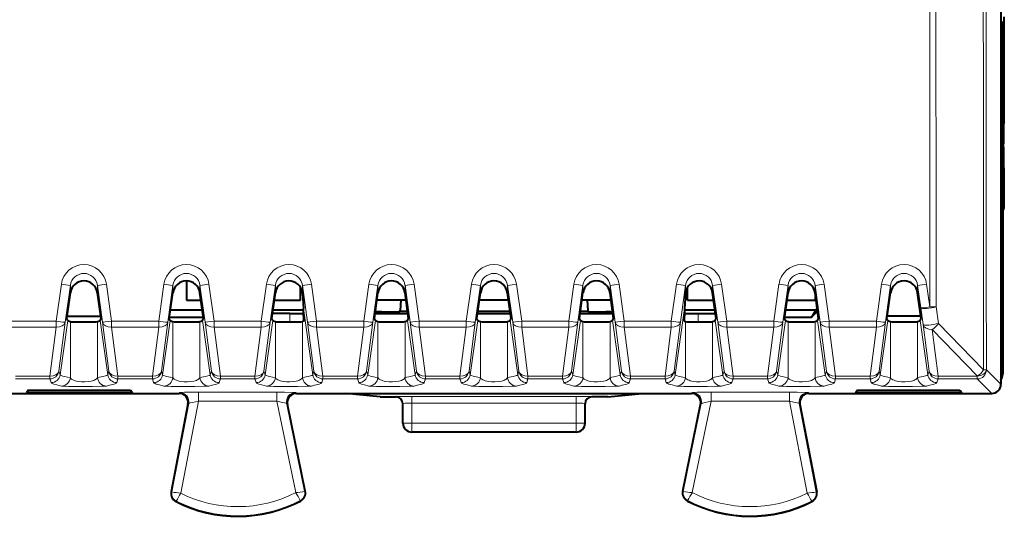
# Model space of a CAD drawing. Extents: x 0 to 420, y 0 to 297.
# Drawn here: x 164 to 185, y 118 to 129 of the extents above; entities that cross this region are included whole.
import ezdxf

# ---------------------------------------------------------------- set-up
doc = ezdxf.new("R2010")
doc.units = 0

msp = doc.modelspace()

# ---------------------------------------------------------------- linework, layer by layer
at = {"color": 7, "lineweight": 40}
for p, q in [((185.423294, 157.825195), (185.423309, 129.219711)), ((185.498306, 127.022453), (185.498306, 129.347458)), ((185.473297, 129.219711), (185.423309, 129.219711)), ((185.423309, 129.219711), (185.423309, 121.354485)), ((185.473297, 129.197449), (185.473297, 129.219711)), ((185.473297, 121.572433), (185.473297, 129.197449)), ((185.473297, 127.022453), (185.498306, 127.022453)), ((185.498306, 127.022453), (185.484741, 127.008888)), ((185.48085, 126.485992), (185.48085, 126.558907)), ((185.473297, 126.022453), (185.498306, 126.022453)), ((185.498306, 126.022453), (185.484741, 126.036011)), ((185.498306, 125.229553), (185.498306, 126.022453)), ((167.548309, 123.543182), (167.548309, 123.122452)), ((170.048309, 123.122459), (170.048309, 123.406853)), ((178.548309, 123.122459), (178.548309, 123.406815)), ((164.923141, 122.715431), (165.001221, 123.280678)), ((165.673462, 122.715431), (165.595383, 123.280678)), ((167.173141, 122.715431), (167.251221, 123.280678)), ((167.923462, 122.715431), (167.845383, 123.280678)), ((169.423141, 122.715431), (169.501221, 123.280678)), ((170.095383, 123.267822), (170.094086, 123.289169)), ((170.095383, 123.267822), (170.114532, 122.93911)), ((171.673141, 122.715431), (171.751221, 123.280678)), ((172.423462, 122.715431), (172.345383, 123.280678)), ((173.923126, 122.715431), (174.001221, 123.280685)), ((174.673462, 122.715431), (174.595383, 123.280685)), ((176.173126, 122.715431), (176.251221, 123.280685)), ((176.923462, 122.715431), (176.845383, 123.280685)), ((178.501221, 123.267822), (178.482071, 122.93911)), ((178.501221, 123.267822), (178.502518, 123.289169)), ((179.173462, 122.715431), (179.095383, 123.280685)), ((180.673126, 122.715431), (180.751221, 123.280685)), ((181.423462, 122.715439), (181.345383, 123.280685)), ((182.923126, 122.715439), (183.001221, 123.280685)), ((183.673462, 122.715439), (183.595383, 123.280685)), ((167.548309, 123.122452), (167.867249, 123.122459)), ((169.47937, 123.122459), (170.048309, 123.122459)), ((172.367249, 123.122459), (171.72937, 123.122459)), ((172.254272, 123.122459), (172.238159, 122.891716)), ((174.617249, 123.122459), (173.97937, 123.122459)), ((176.867249, 123.122459), (176.22937, 123.122459)), ((176.342346, 123.122459), (176.358459, 122.891716)), ((178.548309, 123.122459), (179.117249, 123.122459)), ((180.72937, 123.122459), (181.348297, 123.122459)), ((164.931015, 122.772446), (165.665604, 122.772446)), ((167.177567, 122.747452), (167.919067, 122.747452)), ((167.897614, 122.902794), (167.199051, 122.902794)), ((169.819199, 122.829048), (169.438675, 122.828392)), ((170.116302, 122.902794), (169.449051, 122.902794)), ((169.819199, 122.829048), (170.118805, 122.829048)), ((171.688858, 122.829048), (172.407791, 122.829048)), ((171.740555, 122.866547), (171.693024, 122.86657)), ((171.840515, 122.866547), (171.740555, 122.866547)), ((172.233368, 122.869408), (172.238159, 122.891716)), ((172.319901, 122.869408), (172.233368, 122.869408)), ((172.402222, 122.869408), (172.319901, 122.869408)), ((173.938843, 122.829048), (174.657806, 122.829048)), ((174.652222, 122.869408), (173.944427, 122.869408)), ((176.188843, 122.829048), (176.907806, 122.829048)), ((176.276703, 122.869408), (176.194427, 122.869408)), ((176.363235, 122.869408), (176.276703, 122.869408)), ((176.363235, 122.869408), (176.358459, 122.891716)), ((176.856049, 122.866547), (176.756104, 122.866547)), ((176.856049, 122.866547), (176.902603, 122.86657)), ((178.477798, 122.829048), (178.777405, 122.829048)), ((179.147614, 122.902794), (178.480316, 122.902794)), ((178.777405, 122.829048), (179.157974, 122.828392)), ((180.677567, 122.747452), (181.269745, 122.747452)), ((181.351715, 122.902794), (180.699051, 122.902794)), ((181.351715, 122.902794), (181.269745, 122.747452)), ((181.269745, 122.747452), (181.40094, 122.878639)), ((181.351715, 122.902794), (181.392044, 122.943123)), ((183.665604, 122.772453), (182.931015, 122.772453)), ((164.945023, 122.676468), (164.923141, 122.715431)), ((165.651581, 122.676468), (165.673462, 122.715431)), ((167.195023, 122.676468), (167.173141, 122.715431)), ((167.901581, 122.676468), (167.923462, 122.715431)), ((169.445023, 122.676468), (169.423141, 122.715431)), ((170.122681, 122.659775), (170.095383, 122.651512)), ((171.695023, 122.676468), (171.673141, 122.715431)), ((172.401581, 122.676468), (172.423462, 122.715431)), ((173.945023, 122.676468), (173.923126, 122.715431)), ((174.651581, 122.676468), (174.673462, 122.715431)), ((176.195023, 122.676468), (176.173126, 122.715431)), ((176.901581, 122.676468), (176.923462, 122.715431)), ((178.473938, 122.659775), (178.501221, 122.651512)), ((179.151581, 122.676468), (179.173462, 122.715431)), ((180.695023, 122.676476), (180.673126, 122.715431)), ((181.401581, 122.676476), (181.423462, 122.715439)), ((182.945023, 122.676476), (182.923126, 122.715439)), ((183.651581, 122.676476), (183.673462, 122.715439)), ((185.423309, 121.354485), (185.423309, 121.272385)), ((158.710617, 121.072449), (167.386002, 121.072449)), ((163.048309, 121.072449), (167.38588, 121.072449)), ((164.073303, 121.141838), (164.035767, 121.085541)), ((164.073303, 121.085541), (164.035767, 121.085541)), ((164.073303, 121.141838), (166.323303, 121.141838)), ((166.323303, 121.085541), (164.073303, 121.085541)), ((166.323303, 121.141838), (166.36084, 121.085541)), ((166.36084, 121.085541), (166.323303, 121.085541)), ((169.960724, 121.072449), (171.045898, 121.072449)), ((171.798309, 120.997398), (171.045898, 121.072449)), ((171.045898, 121.072449), (177.550705, 121.072449)), ((176.798309, 120.997398), (177.550705, 121.072449)), ((177.550705, 121.072449), (178.63588, 121.072449)), ((181.210678, 121.072449), (181.341202, 121.072449)), ((181.2108, 121.072449), (184.973328, 121.072449)), ((182.2733, 121.141846), (182.235779, 121.085541)), ((182.2733, 121.085541), (182.235779, 121.085541)), ((182.2733, 121.141846), (184.5233, 121.141846)), ((184.5233, 121.085541), (182.2733, 121.085541)), ((184.5233, 121.141846), (184.560837, 121.085541)), ((184.560837, 121.085541), (184.5233, 121.085541)), ((184.973328, 121.072449), (185.223373, 121.072449)), ((167.582245, 120.834915), (167.214355, 118.910789)), ((170.156708, 118.926292), (169.764893, 120.832207)), ((171.798309, 120.997398), (172.1483, 120.997398)), ((172.298309, 120.422455), (172.298309, 120.853065)), ((176.298309, 120.422455), (176.298309, 120.853065)), ((176.798309, 120.997398), (176.448303, 120.997398)), ((178.439896, 118.926292), (178.831711, 120.832207)), ((181.014359, 120.834923), (181.382248, 118.910789)), ((176.098297, 120.22245), (172.498306, 120.22245))]:
    msp.add_line(p, q, dxfattribs=at)
at = {"color": 7, "lineweight": 18}
for p, q in [((185.473297, 127.008888), (185.484741, 127.008888)), ((185.473297, 126.036011), (185.484741, 126.036011)), ((164.690048, 122.660316), (164.803162, 123.470261)), ((164.888107, 122.637711), (165.001221, 123.447456)), ((165.001221, 123.280678), (165.001221, 123.447456)), ((165.595383, 123.280678), (165.595383, 123.447456)), ((165.708496, 122.637711), (165.595383, 123.447456)), ((165.906555, 122.660316), (165.793442, 123.470261)), ((166.940048, 122.660316), (167.053162, 123.470261)), ((167.138107, 122.637711), (167.251221, 123.447456)), ((167.251221, 123.280678), (167.251221, 123.447456)), ((167.845383, 123.280678), (167.845383, 123.447456)), ((167.958496, 122.637711), (167.845383, 123.447456)), ((168.156555, 122.660316), (168.043442, 123.470261)), ((169.190048, 122.660316), (169.303162, 123.470261)), ((169.388107, 122.637711), (169.501221, 123.447456)), ((169.501221, 123.280678), (169.501221, 123.447456)), ((170.095383, 123.267822), (170.095383, 123.447456)), ((170.208496, 122.637711), (170.095383, 123.447456)), ((170.406555, 122.660316), (170.293442, 123.470261)), ((171.440048, 122.660316), (171.553162, 123.470261)), ((171.638107, 122.637711), (171.751221, 123.447456)), ((171.751221, 123.280678), (171.751221, 123.447456)), ((172.345383, 123.280678), (172.345383, 123.447456)), ((172.458496, 122.637711), (172.345383, 123.447456)), ((172.656555, 122.660316), (172.543442, 123.470261)), ((173.690048, 122.660316), (173.803162, 123.470261)), ((173.888107, 122.637718), (174.001221, 123.447456)), ((174.001221, 123.280685), (174.001221, 123.447456)), ((174.595383, 123.280685), (174.595383, 123.447456)), ((174.708496, 122.637718), (174.595383, 123.447456)), ((174.906555, 122.660316), (174.793442, 123.470261)), ((175.940048, 122.660316), (176.053162, 123.470261)), ((176.138107, 122.637718), (176.251221, 123.447456)), ((176.251221, 123.280685), (176.251221, 123.447456)), ((176.845383, 123.280685), (176.845383, 123.447456)), ((176.958496, 122.637718), (176.845383, 123.447456)), ((177.156555, 122.660316), (177.043442, 123.470261)), ((178.190048, 122.660316), (178.303162, 123.470261)), ((178.388107, 122.637718), (178.501221, 123.447464)), ((178.501221, 123.267822), (178.501221, 123.447464)), ((179.095383, 123.280685), (179.095383, 123.447464)), ((179.208496, 122.637718), (179.095383, 123.447464)), ((179.406555, 122.660316), (179.293442, 123.470261)), ((180.440048, 122.660316), (180.553162, 123.470261)), ((180.638107, 122.637718), (180.751221, 123.447464)), ((180.751221, 123.280685), (180.751221, 123.447464)), ((181.345383, 123.280685), (181.345383, 123.447464)), ((181.458496, 122.637718), (181.345383, 123.447464)), ((181.656555, 122.660316), (181.543442, 123.470261)), ((182.690048, 122.660316), (182.803162, 123.470261)), ((182.888107, 122.637718), (183.001221, 123.447464)), ((183.001221, 123.280685), (183.001221, 123.447464)), ((183.595383, 123.280685), (183.595383, 123.447464)), ((183.664856, 122.950188), (183.595383, 123.447464)), ((183.862915, 122.97287), (183.793442, 123.470261)), ((184.00058, 122.974342), (183.862915, 122.97287)), ((184.050827, 122.610397), (184.00058, 122.974327)), ((169.819199, 122.64283), (169.819199, 122.829048)), ((170.320007, 121.482643), (170.114532, 122.93911)), ((178.276596, 121.482643), (178.482071, 122.93911)), ((178.777405, 122.64283), (178.777405, 122.829048)), ((183.715103, 122.586296), (183.664856, 122.950165)), ((163.656555, 122.660316), (164.690048, 122.660316)), ((163.656555, 122.527771), (164.690048, 122.527771)), ((164.690048, 122.527771), (164.552109, 121.453346)), ((164.690048, 122.527771), (164.690048, 122.660316)), ((164.888107, 122.637711), (164.750168, 121.563286)), ((164.776596, 121.482643), (164.945023, 122.676468)), ((165.001221, 121.420837), (165.001221, 122.651512)), ((165.595383, 121.420837), (165.595383, 122.651512)), ((165.820007, 121.482643), (165.651581, 122.676468)), ((165.708496, 122.637711), (165.846436, 121.563293)), ((165.906555, 122.527771), (165.906555, 122.660316)), ((165.906555, 122.660316), (166.940048, 122.660316)), ((165.906555, 122.527771), (166.044495, 121.453346)), ((165.906555, 122.527771), (166.940048, 122.527771)), ((166.940048, 122.527771), (166.802109, 121.453346)), ((166.940048, 122.527771), (166.940048, 122.660316)), ((167.138107, 122.637711), (167.000168, 121.563293)), ((167.026596, 121.482643), (167.195023, 122.676468)), ((167.251221, 121.420837), (167.251221, 122.651512)), ((167.845383, 121.420837), (167.845383, 122.651512)), ((168.070007, 121.482643), (167.901581, 122.676468)), ((167.958496, 122.637711), (168.096436, 121.563293)), ((168.156555, 122.527771), (168.156555, 122.660316)), ((168.156555, 122.660316), (169.190048, 122.660316)), ((168.156555, 122.527771), (168.294495, 121.453346)), ((168.156555, 122.527771), (169.190048, 122.527771)), ((169.190048, 122.527771), (169.052109, 121.453346)), ((169.190048, 122.527771), (169.190048, 122.660316)), ((169.388107, 122.637711), (169.250168, 121.563293)), ((169.276596, 121.482643), (169.445023, 122.676468)), ((169.501221, 121.420837), (169.501221, 122.651512)), ((170.095383, 121.420837), (170.095383, 122.651512)), ((170.208496, 122.637711), (170.346436, 121.563293)), ((170.406555, 122.527771), (170.406555, 122.660316)), ((170.406555, 122.660316), (171.440048, 122.660316)), ((170.406555, 122.527771), (170.544495, 121.453346)), ((170.406555, 122.527771), (171.440048, 122.527771)), ((171.440048, 122.527771), (171.302109, 121.453346)), ((171.440048, 122.527771), (171.440048, 122.660316)), ((171.638107, 122.637711), (171.500168, 121.563293)), ((171.526596, 121.482643), (171.695023, 122.676468)), ((171.751221, 121.420845), (171.751221, 122.651512)), ((172.345383, 121.420845), (172.345383, 122.651512)), ((172.570007, 121.482643), (172.401581, 122.676468)), ((172.458496, 122.637711), (172.596436, 121.563293)), ((172.656555, 122.527771), (172.656555, 122.660316)), ((172.656555, 122.660316), (173.690048, 122.660316)), ((172.656555, 122.527771), (172.794495, 121.453346)), ((172.656555, 122.527771), (173.690048, 122.527771)), ((173.690048, 122.527771), (173.552109, 121.453346)), ((173.690048, 122.527771), (173.690048, 122.660316)), ((173.888107, 122.637718), (173.750168, 121.563293)), ((173.776596, 121.482643), (173.945023, 122.676468)), ((174.001221, 121.420845), (174.001221, 122.651512)), ((174.595383, 121.420845), (174.595383, 122.651512)), ((174.820007, 121.482643), (174.651581, 122.676468)), ((174.708496, 122.637718), (174.846436, 121.563293)), ((174.906555, 122.527771), (174.906555, 122.660316)), ((174.906555, 122.660316), (175.940048, 122.660316)), ((174.906555, 122.527771), (175.044495, 121.453346)), ((174.906555, 122.527771), (175.940048, 122.527771)), ((175.940048, 122.527771), (175.802109, 121.453346)), ((175.940048, 122.527771), (175.940048, 122.660316)), ((176.138107, 122.637718), (176.000168, 121.563293)), ((176.026596, 121.482643), (176.195023, 122.676468)), ((176.251221, 121.420845), (176.251221, 122.651512)), ((176.845383, 121.420845), (176.845383, 122.651512)), ((177.070007, 121.482643), (176.901581, 122.676468)), ((176.958496, 122.637718), (177.096436, 121.563293)), ((177.156555, 122.527771), (177.156555, 122.660316)), ((177.156555, 122.660316), (178.190048, 122.660316)), ((177.156555, 122.527771), (177.294495, 121.453346)), ((177.156555, 122.527771), (178.190048, 122.527771)), ((178.190048, 122.527771), (178.052109, 121.453346)), ((178.190048, 122.527771), (178.190048, 122.660316)), ((178.388107, 122.637718), (178.250168, 121.563293)), ((178.501221, 121.420845), (178.501221, 122.651512)), ((179.095383, 121.420845), (179.095383, 122.651512)), ((179.320007, 121.482643), (179.151581, 122.676468)), ((179.208496, 122.637718), (179.346436, 121.563293)), ((179.406555, 122.527771), (179.406555, 122.660316)), ((179.406555, 122.660316), (180.440048, 122.660316)), ((179.406555, 122.527771), (179.544495, 121.453346)), ((179.406555, 122.527771), (180.440048, 122.527771)), ((180.440048, 122.527771), (180.302109, 121.453346)), ((180.440048, 122.527771), (180.440048, 122.660316)), ((180.638107, 122.637718), (180.500168, 121.563293)), ((180.526596, 121.482643), (180.695023, 122.676476)), ((180.751221, 121.420845), (180.751221, 122.651512)), ((181.345383, 121.420845), (181.345383, 122.651512)), ((181.570007, 121.482643), (181.401581, 122.676476)), ((181.458496, 122.637718), (181.596436, 121.563293)), ((181.656555, 122.527771), (181.656555, 122.660316)), ((181.656555, 122.660316), (182.690048, 122.660316)), ((181.656555, 122.527771), (181.794495, 121.453346)), ((181.656555, 122.527771), (182.690048, 122.527771)), ((182.690048, 122.527771), (182.552109, 121.453346)), ((182.690048, 122.527771), (182.690048, 122.660316)), ((182.888107, 122.637718), (182.750168, 121.563293)), ((182.776596, 121.482643), (182.945023, 122.676476)), ((183.001221, 121.420845), (183.001221, 122.651512)), ((183.595383, 121.420845), (183.595383, 122.651512)), ((183.820007, 121.482643), (183.651581, 122.676476)), ((183.715103, 122.586296), (183.846436, 121.563293)), ((185.042313, 121.590797), (184.050827, 122.610397)), ((184.904633, 121.45694), (183.913162, 122.476357)), ((183.913162, 122.476357), (184.044495, 121.453346)), ((164.552109, 121.453346), (163.794495, 121.453346)), ((164.552109, 121.453346), (164.552109, 121.39109)), ((164.776596, 121.482643), (164.750168, 121.563286)), ((165.820007, 121.482643), (165.846436, 121.563293)), ((166.044495, 121.453346), (166.044495, 121.39109)), ((166.802109, 121.453346), (166.044495, 121.453346)), ((166.802109, 121.453346), (166.802109, 121.39109)), ((167.026596, 121.482643), (167.000168, 121.563293)), ((168.070007, 121.482643), (168.096436, 121.563293)), ((168.294495, 121.453346), (168.294495, 121.39109)), ((169.052109, 121.453346), (168.294495, 121.453346)), ((169.052109, 121.453346), (169.052109, 121.39109)), ((169.276596, 121.482643), (169.250168, 121.563293)), ((170.320007, 121.482643), (170.346436, 121.563293)), ((170.544495, 121.453346), (170.544495, 121.39109)), ((171.302109, 121.453346), (170.544495, 121.453346)), ((171.302109, 121.453346), (171.302109, 121.39109)), ((171.526596, 121.482643), (171.500168, 121.563293)), ((172.570007, 121.482643), (172.596436, 121.563293)), ((172.794495, 121.453346), (172.794495, 121.39109)), ((173.552109, 121.453346), (172.794495, 121.453346)), ((173.552109, 121.453346), (173.552109, 121.39109)), ((173.776596, 121.482643), (173.750168, 121.563293)), ((174.820007, 121.482643), (174.846436, 121.563293)), ((175.044495, 121.453346), (175.044495, 121.39109)), ((175.802109, 121.453346), (175.044495, 121.453346)), ((175.802109, 121.453346), (175.802109, 121.39109)), ((176.026596, 121.482643), (176.000168, 121.563293)), ((177.070007, 121.482643), (177.096436, 121.563293)), ((177.294495, 121.453346), (177.294495, 121.39109)), ((178.052109, 121.453346), (177.294495, 121.453346)), ((178.052109, 121.453346), (178.052109, 121.39109)), ((178.276596, 121.482643), (178.250168, 121.563293)), ((179.320007, 121.482643), (179.346436, 121.563293)), ((179.544495, 121.453346), (179.544495, 121.39109)), ((180.302109, 121.453346), (179.544495, 121.453346)), ((180.302109, 121.453346), (180.302109, 121.39109)), ((180.526596, 121.482643), (180.500168, 121.563293)), ((181.570007, 121.482643), (181.596436, 121.563293)), ((181.794495, 121.453346), (181.794495, 121.39109)), ((182.552109, 121.453346), (181.794495, 121.453346)), ((182.552109, 121.453346), (182.552109, 121.39109)), ((182.776596, 121.482643), (182.750168, 121.563293)), ((183.820007, 121.482643), (183.846436, 121.563293)), ((184.904724, 121.453346), (184.044495, 121.453346)), ((184.044495, 121.453346), (184.044495, 121.39109)), ((184.904633, 121.45694), (184.904724, 121.453346)), ((184.904724, 121.453346), (184.904724, 121.39109)), ((185.104568, 121.594612), (185.10466, 121.591019)), ((185.423309, 121.272385), (185.10466, 121.591019)), ((164.552109, 121.39109), (163.794495, 121.39109)), ((164.578552, 121.31044), (164.552109, 121.39109)), ((166.018066, 121.31044), (166.044495, 121.39109)), ((166.802109, 121.39109), (166.044495, 121.39109)), ((166.828552, 121.31044), (166.802109, 121.39109)), ((168.268066, 121.31044), (168.294495, 121.39109)), ((169.052109, 121.39109), (168.294495, 121.39109)), ((169.078552, 121.31044), (169.052109, 121.39109)), ((170.518066, 121.31044), (170.544495, 121.39109)), ((171.302109, 121.39109), (170.544495, 121.39109)), ((171.328552, 121.31044), (171.302109, 121.39109)), ((172.768066, 121.31044), (172.794495, 121.39109)), ((173.552109, 121.39109), (172.794495, 121.39109)), ((173.578552, 121.31044), (173.552109, 121.39109)), ((175.018066, 121.31044), (175.044495, 121.39109)), ((175.802109, 121.39109), (175.044495, 121.39109)), ((175.828552, 121.31044), (175.802109, 121.39109)), ((177.268066, 121.31044), (177.294495, 121.39109)), ((178.052109, 121.39109), (177.294495, 121.39109)), ((178.078552, 121.31044), (178.052109, 121.39109)), ((179.518066, 121.31044), (179.544495, 121.39109)), ((180.302109, 121.39109), (179.544495, 121.39109)), ((180.328552, 121.31044), (180.302109, 121.39109)), ((181.768066, 121.31044), (181.794495, 121.39109)), ((182.552109, 121.39109), (181.794495, 121.39109)), ((182.578552, 121.31044), (182.552109, 121.39109)), ((184.018066, 121.31044), (184.044495, 121.39109)), ((184.904724, 121.39109), (184.044495, 121.39109)), ((185.223373, 121.072449), (184.904724, 121.39109)), ((167.38588, 121.072449), (167.401855, 121.090828)), ((169.534027, 121.10112), (167.81102, 121.101112)), ((167.81102, 120.901184), (167.81102, 121.101112)), ((169.534027, 120.901184), (169.534027, 121.10112)), ((169.960724, 121.072449), (169.944443, 121.090828)), ((178.63588, 121.072449), (178.652161, 121.090828)), ((180.785583, 121.10112), (179.062576, 121.10112)), ((179.062576, 120.901184), (179.062576, 121.10112)), ((180.785583, 120.901184), (180.785583, 121.10112)), ((181.210724, 121.072449), (181.194748, 121.090828)), ((167.226425, 118.908485), (167.598267, 120.85334)), ((167.424576, 118.880013), (167.81102, 120.901184)), ((167.582245, 120.834915), (167.598267, 120.85334)), ((169.534027, 120.901184), (167.81102, 120.901184)), ((169.94693, 118.892647), (169.534027, 120.901184)), ((170.144684, 118.92382), (169.748566, 120.850624)), ((169.764893, 120.832207), (169.748566, 120.850624)), ((172.1483, 120.997398), (172.1483, 121.003059)), ((176.098297, 121.006119), (172.498306, 121.006119)), ((172.498306, 120.856125), (172.498306, 121.006119)), ((172.498306, 120.422455), (172.498306, 120.856125)), ((176.098297, 120.856125), (172.498306, 120.856125)), ((176.098297, 120.856125), (176.098297, 121.006119)), ((176.098297, 120.422455), (176.098297, 120.856125)), ((176.448303, 120.997398), (176.448303, 121.003059)), ((178.451935, 118.92382), (178.848038, 120.850624)), ((178.649673, 118.892647), (179.062576, 120.901184)), ((178.831711, 120.832207), (178.848038, 120.850624)), ((180.785583, 120.901184), (179.062576, 120.901184)), ((181.172028, 118.88002), (180.785583, 120.901184)), ((181.370178, 118.908485), (180.998337, 120.85334)), ((181.014359, 120.834923), (180.998337, 120.85334)), ((172.498306, 120.422455), (172.298309, 120.422455)), ((176.098297, 120.422455), (172.498306, 120.422455)), ((172.498306, 120.422455), (172.498306, 120.22245)), ((176.098297, 120.422455), (176.098297, 120.22245)), ((176.098297, 120.422455), (176.298309, 120.422455)), ((167.226425, 118.908485), (167.214355, 118.910789)), ((170.144684, 118.92382), (170.156708, 118.926292)), ((178.451935, 118.92382), (178.439896, 118.926292)), ((181.370178, 118.908485), (181.382248, 118.910789)), ((167.326157, 118.705673), (167.320618, 118.694717)), ((170.047119, 118.719322), (170.052765, 118.708412)), ((178.549484, 118.719322), (178.543839, 118.70842)), ((181.270447, 118.705673), (181.275986, 118.694717))]:
    msp.add_line(p, q, dxfattribs=at)
at = {"color": 7, "lineweight": 40}
for points in [[(165.001221, 122.651512), (165.028, 122.648331), (165.160202, 122.643852), (165.392548, 122.643272), (165.466019, 122.644409), (165.569778, 122.648415), (165.595383, 122.651512)], [(167.251221, 122.651512), (167.278, 122.648331), (167.410202, 122.643852), (167.642548, 122.643272), (167.716019, 122.644409), (167.819778, 122.648422), (167.845383, 122.651512)], [(169.501221, 122.651512), (169.528, 122.648331), (169.660202, 122.643852), (169.892548, 122.643272), (169.966019, 122.644409), (170.069778, 122.648422), (170.095383, 122.651512)], [(171.751221, 122.651512), (171.778, 122.648331), (171.910202, 122.643852), (172.142548, 122.643272), (172.216019, 122.644409), (172.319778, 122.648422), (172.345383, 122.651512)], [(174.001221, 122.651512), (174.028, 122.648331), (174.160202, 122.643852), (174.392548, 122.643272), (174.466019, 122.644409), (174.569778, 122.648422), (174.595383, 122.651512)], [(176.251221, 122.651512), (176.278, 122.648331), (176.410202, 122.643852), (176.642548, 122.643272), (176.716019, 122.644409), (176.819778, 122.648422), (176.845383, 122.651512)], [(178.501221, 122.651512), (178.528, 122.648338), (178.660202, 122.643852), (178.892548, 122.643272), (178.966019, 122.644409), (179.069778, 122.648422), (179.095383, 122.651512)], [(180.751221, 122.651512), (180.778, 122.648338), (180.910202, 122.643852), (181.142548, 122.643272), (181.216019, 122.644409), (181.319778, 122.648422), (181.345383, 122.651512)], [(183.001221, 122.651512), (183.028, 122.648338), (183.160202, 122.643852), (183.392548, 122.643272), (183.466019, 122.644409), (183.569778, 122.648422), (183.595383, 122.651512)]]:
    msp.add_lwpolyline(points, dxfattribs=at)
at = {"color": 7, "lineweight": 18}
for points in [[(164.776596, 121.482635), (164.781021, 121.476547), (164.786438, 121.472672), (164.802811, 121.465225), (164.83934, 121.45446), (164.869873, 121.447319), (164.940292, 121.432716), (165.001221, 121.420837)], [(165.595383, 121.420837), (165.718567, 121.445518), (165.769135, 121.457603), (165.794739, 121.465614), (165.804474, 121.469666), (165.81485, 121.475914), (165.820007, 121.482643)], [(167.026596, 121.482635), (167.031021, 121.476547), (167.036438, 121.472672), (167.052811, 121.465225), (167.08934, 121.45446), (167.119873, 121.447319), (167.190292, 121.432716), (167.251221, 121.420837)], [(167.845383, 121.420837), (167.968567, 121.445518), (168.019135, 121.457603), (168.044739, 121.465614), (168.054474, 121.469666), (168.06485, 121.475914), (168.070007, 121.482643)], [(169.276596, 121.482635), (169.281021, 121.476547), (169.286438, 121.472672), (169.302811, 121.465233), (169.33934, 121.45446), (169.369873, 121.447319), (169.440292, 121.432716), (169.501221, 121.420837)], [(170.095383, 121.420845), (170.218567, 121.445518), (170.269135, 121.457603), (170.294739, 121.465614), (170.304474, 121.469666), (170.31485, 121.475914), (170.320007, 121.482643)], [(171.526596, 121.482635), (171.531021, 121.476547), (171.536438, 121.472672), (171.552811, 121.465233), (171.58934, 121.45446), (171.619873, 121.447319), (171.690292, 121.432716), (171.751221, 121.420845)], [(172.345383, 121.420845), (172.468567, 121.445518), (172.519135, 121.457603), (172.544739, 121.465614), (172.554474, 121.469666), (172.56485, 121.475914), (172.570007, 121.482643)], [(173.776596, 121.482635), (173.781021, 121.476547), (173.786438, 121.472672), (173.802811, 121.465233), (173.83934, 121.45446), (173.869873, 121.447319), (173.940292, 121.432716), (174.001221, 121.420845)], [(174.595383, 121.420845), (174.718567, 121.445518), (174.769135, 121.457603), (174.794739, 121.465614), (174.804474, 121.469666), (174.81485, 121.475914), (174.820007, 121.482643)], [(176.026596, 121.482635), (176.031021, 121.476547), (176.036438, 121.472672), (176.052811, 121.465233), (176.08934, 121.45446), (176.119873, 121.447319), (176.190292, 121.432724), (176.251221, 121.420845)], [(176.845383, 121.420845), (176.968567, 121.445518), (177.019135, 121.457603), (177.044739, 121.465614), (177.054474, 121.469666), (177.06485, 121.475914), (177.070007, 121.482643)], [(178.276596, 121.482635), (178.281021, 121.476547), (178.286438, 121.472672), (178.302811, 121.465233), (178.33934, 121.45446), (178.369873, 121.447319), (178.440292, 121.432724), (178.501221, 121.420845)], [(179.095383, 121.420845), (179.218567, 121.445518), (179.269135, 121.457603), (179.294739, 121.465614), (179.304474, 121.469666), (179.31485, 121.475914), (179.320007, 121.482643)], [(180.526596, 121.482635), (180.531021, 121.476547), (180.536438, 121.472672), (180.552811, 121.465233), (180.58934, 121.45446), (180.619873, 121.447319), (180.690292, 121.432724), (180.751221, 121.420845)], [(181.345383, 121.420845), (181.468567, 121.445518), (181.519135, 121.457603), (181.544739, 121.465614), (181.554474, 121.469666), (181.56485, 121.475914), (181.570007, 121.482643)], [(182.776596, 121.482635), (182.781021, 121.476547), (182.786438, 121.472672), (182.802811, 121.465233), (182.83934, 121.45446), (182.869873, 121.447319), (182.940292, 121.432724), (183.001221, 121.420845)], [(183.595383, 121.420845), (183.718567, 121.445518), (183.769135, 121.457603), (183.794739, 121.465614), (183.804474, 121.469666), (183.81485, 121.475914), (183.820007, 121.482643)], [(164.578552, 121.31044), (164.583527, 121.303261), (164.590225, 121.298126), (164.610901, 121.287743), (164.63765, 121.277992), (164.706573, 121.258461), (164.803162, 121.235634)], [(164.803162, 121.235634), (164.828079, 121.232506), (164.875504, 121.229515), (164.966934, 121.226234), (165.216507, 121.222641), (165.485336, 121.223526), (165.694992, 121.228371), (165.748001, 121.231003), (165.781647, 121.23381), (165.793442, 121.235634)], [(165.001221, 121.420837), (165.011536, 121.402779), (165.029495, 121.38588), (165.055161, 121.370514), (165.079086, 121.360336), (165.106918, 121.351357), (165.139023, 121.343567), (165.174332, 121.337303), (165.245651, 121.330086), (165.320465, 121.328827), (165.3936, 121.333588), (165.46022, 121.344109), (165.489746, 121.351372), (165.516144, 121.35984), (165.536865, 121.368355), (165.554672, 121.37767), (165.5737, 121.391174), (165.587265, 121.405647), (165.595383, 121.420837)], [(165.793442, 121.235634), (165.862045, 121.251526), (165.932144, 121.269806), (165.961975, 121.278992), (165.994736, 121.291748), (166.006271, 121.298058), (166.015839, 121.306328), (166.018066, 121.31044)], [(166.828552, 121.31044), (166.833527, 121.303261), (166.840225, 121.298126), (166.860901, 121.287743), (166.88765, 121.278), (166.956573, 121.258469), (167.053162, 121.235634)], [(167.053162, 121.235634), (167.078079, 121.232506), (167.125504, 121.229515), (167.216934, 121.226234), (167.466507, 121.222641), (167.735336, 121.223526), (167.944992, 121.228371), (167.998001, 121.231003), (168.031647, 121.23381), (168.043442, 121.235634)], [(167.251221, 121.420837), (167.261536, 121.402779), (167.279495, 121.38588), (167.305161, 121.370514), (167.329086, 121.360336), (167.356918, 121.351357), (167.389023, 121.343567), (167.424332, 121.337303), (167.495651, 121.330086), (167.570465, 121.328827), (167.6436, 121.333588), (167.71022, 121.344109), (167.739746, 121.351372), (167.766144, 121.35984), (167.786865, 121.368355), (167.804672, 121.37767), (167.8237, 121.391174), (167.837265, 121.405647), (167.845383, 121.420837)], [(168.043442, 121.235634), (168.112045, 121.251526), (168.182144, 121.269806), (168.211975, 121.278992), (168.244736, 121.291748), (168.256271, 121.298058), (168.265839, 121.306328), (168.268066, 121.31044)], [(169.078552, 121.31044), (169.083527, 121.303261), (169.090225, 121.298126), (169.110901, 121.287743), (169.13765, 121.278), (169.206573, 121.258469), (169.303162, 121.235634)], [(169.303162, 121.235634), (169.328079, 121.232506), (169.375504, 121.229515), (169.466934, 121.226234), (169.716507, 121.222641), (169.985336, 121.223534), (170.194992, 121.228371), (170.248001, 121.231003), (170.281647, 121.23381), (170.293442, 121.235634)], [(169.501221, 121.420837), (169.511536, 121.402779), (169.529495, 121.38588), (169.555161, 121.370514), (169.579086, 121.360336), (169.606918, 121.351357), (169.639023, 121.343567), (169.674332, 121.337303), (169.745651, 121.330086), (169.820465, 121.328827), (169.8936, 121.333588), (169.96022, 121.344109), (169.989746, 121.351372), (170.016144, 121.35984), (170.036865, 121.368355), (170.054672, 121.37767), (170.0737, 121.391174), (170.087265, 121.405647), (170.095383, 121.420837)], [(170.293442, 121.235634), (170.362045, 121.251526), (170.432144, 121.269806), (170.461975, 121.278992), (170.494736, 121.291748), (170.506271, 121.298058), (170.515839, 121.306328), (170.518066, 121.31044)], [(171.328552, 121.31044), (171.333527, 121.303268), (171.340225, 121.298126), (171.360901, 121.287743), (171.38765, 121.278), (171.456573, 121.258469), (171.553162, 121.235634)], [(171.553162, 121.235634), (171.578079, 121.232506), (171.625504, 121.229515), (171.716934, 121.226234), (171.966507, 121.222641), (172.235336, 121.223534), (172.444992, 121.228371), (172.498001, 121.231003), (172.531647, 121.23381), (172.543442, 121.235634)], [(171.751221, 121.420845), (171.761536, 121.402779), (171.779495, 121.38588), (171.805161, 121.370514), (171.829086, 121.360336), (171.856918, 121.351357), (171.889023, 121.343567), (171.924332, 121.337303), (171.995651, 121.330086), (172.070465, 121.328827), (172.1436, 121.333588), (172.21022, 121.344109), (172.239746, 121.351372), (172.266144, 121.35984), (172.286865, 121.368355), (172.304672, 121.37767), (172.3237, 121.391174), (172.337265, 121.405647), (172.345383, 121.420845)], [(172.543442, 121.235634), (172.612045, 121.251526), (172.682159, 121.269806), (172.711975, 121.278992), (172.744736, 121.291748), (172.756287, 121.298058), (172.765839, 121.306328), (172.768066, 121.31044)], [(173.578552, 121.31044), (173.583527, 121.303268), (173.590225, 121.298126), (173.610901, 121.287743), (173.63765, 121.278), (173.706573, 121.258469), (173.803162, 121.235634)], [(173.803162, 121.235634), (173.828079, 121.232506), (173.875504, 121.229515), (173.966934, 121.226234), (174.216507, 121.222641), (174.485336, 121.223534), (174.694992, 121.228371), (174.748001, 121.231003), (174.781647, 121.23381), (174.793442, 121.235634)], [(174.001221, 121.420845), (174.011536, 121.402779), (174.029495, 121.38588), (174.055176, 121.370514), (174.079086, 121.360336), (174.106918, 121.351357), (174.139023, 121.343567), (174.174332, 121.337303), (174.245651, 121.330086), (174.320465, 121.328827), (174.3936, 121.333588), (174.46022, 121.344109), (174.489746, 121.351372), (174.516144, 121.35984), (174.536865, 121.368355), (174.554672, 121.37767), (174.5737, 121.391174), (174.587265, 121.405647), (174.595383, 121.420845)], [(174.793442, 121.235634), (174.862061, 121.251526), (174.932159, 121.269806), (174.961975, 121.278992), (174.994736, 121.291748), (175.006287, 121.298058), (175.015839, 121.306328), (175.018066, 121.31044)], [(175.828552, 121.31044), (175.833527, 121.303268), (175.840225, 121.298126), (175.860901, 121.287743), (175.88765, 121.278), (175.956573, 121.258469), (176.053162, 121.235634)], [(176.053162, 121.235634), (176.078079, 121.232506), (176.125504, 121.229515), (176.216934, 121.226234), (176.466507, 121.222641), (176.735336, 121.223534), (176.944992, 121.228371), (176.998001, 121.231003), (177.031647, 121.23381), (177.043442, 121.235634)], [(176.251221, 121.420845), (176.261536, 121.402779), (176.279495, 121.38588), (176.305176, 121.370522), (176.329086, 121.360336), (176.356918, 121.351357), (176.389023, 121.343567), (176.424332, 121.337303), (176.495651, 121.330086), (176.570465, 121.328827), (176.6436, 121.333588), (176.71022, 121.344109), (176.739746, 121.351372), (176.766144, 121.35984), (176.786865, 121.368355), (176.804672, 121.37767), (176.8237, 121.391174), (176.837265, 121.405647), (176.845383, 121.420845)], [(177.043442, 121.235634), (177.112061, 121.251526), (177.182159, 121.269806), (177.211975, 121.278992), (177.244736, 121.291748), (177.256287, 121.298058), (177.265839, 121.306328), (177.268066, 121.31044)], [(178.078552, 121.31044), (178.083527, 121.303268), (178.090225, 121.298126), (178.110901, 121.287743), (178.13765, 121.278), (178.206573, 121.258469), (178.303162, 121.235634)], [(178.303162, 121.235634), (178.328079, 121.232506), (178.375504, 121.229515), (178.466934, 121.226234), (178.716507, 121.222641), (178.985336, 121.223534), (179.194992, 121.228371), (179.248001, 121.231003), (179.281647, 121.23381), (179.293442, 121.235634)], [(178.501221, 121.420845), (178.511536, 121.402779), (178.529495, 121.38588), (178.555176, 121.370522), (178.579086, 121.360336), (178.606918, 121.351357), (178.639023, 121.343567), (178.674332, 121.337303), (178.745651, 121.330086), (178.820465, 121.328827), (178.8936, 121.333588), (178.96022, 121.344109), (178.989746, 121.351372), (179.016144, 121.35984), (179.036865, 121.368355), (179.054672, 121.37767), (179.0737, 121.391174), (179.087265, 121.405647), (179.095383, 121.420845)], [(179.293442, 121.235634), (179.362061, 121.251526), (179.432159, 121.269806), (179.461975, 121.278992), (179.494736, 121.291748), (179.506287, 121.298058), (179.515839, 121.306328), (179.518066, 121.31044)], [(180.328552, 121.31044), (180.333527, 121.303268), (180.340225, 121.298126), (180.360901, 121.287743), (180.38765, 121.278), (180.456573, 121.258469), (180.553162, 121.235641)], [(180.553162, 121.235641), (180.578079, 121.232506), (180.625504, 121.229515), (180.716934, 121.226234), (180.966507, 121.222641), (181.235336, 121.223534), (181.444992, 121.228371), (181.498001, 121.231003), (181.531647, 121.23381), (181.543442, 121.235641)], [(180.751221, 121.420845), (180.761536, 121.402779), (180.779495, 121.38588), (180.805176, 121.370522), (180.829086, 121.360336), (180.856918, 121.351357), (180.889023, 121.343567), (180.924332, 121.337303), (180.995651, 121.330086), (181.070465, 121.328827), (181.1436, 121.333588), (181.21022, 121.344109), (181.239746, 121.351372), (181.266144, 121.35984), (181.286865, 121.368355), (181.304672, 121.377678), (181.3237, 121.391174), (181.337265, 121.405647), (181.345383, 121.420845)], [(181.543442, 121.235641), (181.612061, 121.251526), (181.682159, 121.269806), (181.711975, 121.278992), (181.744736, 121.291748), (181.756287, 121.298058), (181.765839, 121.306328), (181.768066, 121.31044)], [(182.578552, 121.31044), (182.583527, 121.303268), (182.590225, 121.298126), (182.610901, 121.28775), (182.63765, 121.278), (182.706573, 121.258469), (182.803162, 121.235641)], [(182.803162, 121.235641), (182.828079, 121.232506), (182.875504, 121.229515), (182.966934, 121.226234), (183.216507, 121.222641), (183.485336, 121.223534), (183.694992, 121.228371), (183.748001, 121.231003), (183.781647, 121.23381), (183.793442, 121.235641)], [(183.001221, 121.420845), (183.011536, 121.402779), (183.029495, 121.38588), (183.055176, 121.370522), (183.079086, 121.360336), (183.106918, 121.351357), (183.139023, 121.343567), (183.174332, 121.337303), (183.245651, 121.330086), (183.320465, 121.328827), (183.3936, 121.333588), (183.46022, 121.344116), (183.489746, 121.351372), (183.516144, 121.35984), (183.536865, 121.368355), (183.554672, 121.377678), (183.5737, 121.391174), (183.587265, 121.405647), (183.595383, 121.420845)], [(183.793442, 121.235641), (183.862061, 121.251526), (183.932159, 121.269806), (183.961975, 121.278992), (183.994736, 121.291748), (184.006287, 121.298058), (184.015839, 121.306328), (184.018066, 121.31044)], [(167.401855, 121.090828), (167.402039, 121.090981), (167.402649, 121.091278), (167.406525, 121.092186), (167.440308, 121.095039), (167.503937, 121.097542), (167.697617, 121.1007), (167.81102, 121.101112)], [(169.534027, 121.10112), (169.701492, 121.100197), (169.875977, 121.096405), (169.93541, 121.092789), (169.943039, 121.091484), (169.944153, 121.091049), (169.944443, 121.090828)], [(178.652161, 121.090828), (178.652344, 121.090981), (178.652954, 121.091278), (178.65683, 121.092186), (178.690704, 121.095039), (178.754562, 121.097542), (178.948883, 121.1007), (179.062576, 121.10112)], [(180.785583, 121.10112), (180.952408, 121.100204), (181.126511, 121.096405), (181.18576, 121.092796), (181.193359, 121.091484), (181.194458, 121.091049), (181.194748, 121.090828)], [(167.598267, 120.85334), (167.598602, 120.853752), (167.600037, 120.854713), (167.610321, 120.858597), (167.628784, 120.86377), (167.684738, 120.876686), (167.81102, 120.901184)], [(169.534027, 120.901184), (169.625732, 120.882805), (169.703079, 120.865211), (169.736313, 120.856056), (169.745316, 120.852745), (169.748016, 120.851234), (169.748566, 120.850624)], [(178.848038, 120.850624), (178.848373, 120.851044), (178.849823, 120.852028), (178.86026, 120.856049), (178.878967, 120.861465), (178.93544, 120.875099), (179.062576, 120.901184)], [(180.785583, 120.901184), (180.876755, 120.883942), (180.953415, 120.867325), (180.986267, 120.858612), (180.995132, 120.855415), (180.997787, 120.853943), (180.998337, 120.85334)]]:
    msp.add_lwpolyline(points, dxfattribs=at)
for centre, radius, start, end in [((31235.0625, 143.526138), 31051.205335, 179.962084, 180.03793), ((31227.515625, 143.526535), 31043.520783, 179.962084, 180.03793), ((165.298309, 123.403992), 0.499124, 7.623135, 172.376858), ((167.548309, 123.403992), 0.499124, 7.623135, 172.376858), ((169.798309, 123.403992), 0.499124, 7.623135, 172.376858), ((172.048309, 123.403992), 0.499124, 7.623135, 172.376858), ((174.298309, 123.403992), 0.499124, 7.623135, 172.376858), ((176.548309, 123.403992), 0.499124, 7.623135, 172.376858), ((178.798309, 123.403992), 0.499124, 7.623135, 172.376858), ((181.048309, 123.403992), 0.499124, 7.623135, 172.376858), ((183.298309, 123.403992), 0.499124, 7.623135, 172.376858), ((165.298309, 123.409691), 0.298957, 7.244942, 172.755073), ((167.548309, 123.409691), 0.298957, 7.244942, 172.755073), ((169.798309, 123.409691), 0.298957, 7.244942, 172.755073), ((172.048309, 123.409691), 0.298957, 7.244942, 172.755073), ((174.298309, 123.409691), 0.298957, 7.244942, 172.755073), ((176.548309, 123.409691), 0.298957, 7.244942, 172.755073), ((178.798309, 123.409691), 0.298957, 7.244942, 172.755073), ((181.048309, 123.409691), 0.298957, 7.244942, 172.755073), ((183.298309, 123.409691), 0.298957, 7.244942, 172.755073), ((165.203384, 125.93663), 2.498046, 260.783122, 265.356944), ((165.393234, 125.93663), 2.498046, 274.643003, 279.216826), ((167.453384, 125.93663), 2.498046, 260.783122, 265.356944), ((167.643234, 125.93663), 2.498046, 274.643003, 279.216826), ((169.703384, 125.93663), 2.498046, 260.783122, 265.356944), ((169.893234, 125.93663), 2.498046, 274.643003, 279.216826), ((171.953384, 125.93663), 2.498046, 260.783122, 265.356944), ((172.143234, 125.93663), 2.498046, 274.643003, 279.216826), ((174.203384, 125.93663), 2.498046, 260.783122, 265.356944), ((174.393234, 125.93663), 2.498046, 274.643003, 279.216826), ((176.453384, 125.93663), 2.498046, 260.783122, 265.356944), ((176.643234, 125.93663), 2.498046, 274.643003, 279.216826), ((178.703384, 125.93663), 2.498046, 260.783122, 265.356944), ((178.893234, 125.93663), 2.498046, 274.643003, 279.216826), ((180.953384, 125.93663), 2.498046, 260.783122, 265.356944), ((181.143234, 125.93663), 2.498046, 274.643003, 279.216826), ((183.203384, 125.93663), 2.498046, 260.783122, 265.356944), ((183.393234, 125.93663), 2.498046, 274.643003, 279.216826), ((165.076767, 125.030472), 2.400891, 260.733118, 265.491588), ((167.326767, 125.030472), 2.400891, 260.733118, 265.491588), ((169.576767, 125.030472), 2.400891, 260.733118, 265.491588), ((171.826767, 125.030472), 2.400891, 260.733118, 265.491588), ((174.076767, 125.030472), 2.400891, 260.733118, 265.491588), ((176.326767, 125.030472), 2.400891, 260.733118, 265.491588), ((178.576767, 125.030472), 2.400891, 260.733118, 265.491588), ((180.826767, 125.030472), 2.400891, 260.733118, 265.491588), ((183.076767, 125.030472), 2.400891, 260.733118, 265.491588), ((183.753342, 122.778229), 0.341668, 297.897372, 330.569128), ((184.745071, 121.758789), 0.341535, 297.863051, 330.525654), ((164.801743, 121.435471), 0.199933, 270.407391, 355.804352), ((165.794861, 121.435471), 0.199933, 184.195657, 269.592618), ((167.051743, 121.435471), 0.199933, 270.407391, 355.804352), ((168.044861, 121.435471), 0.199933, 184.195657, 269.592618), ((169.301743, 121.435471), 0.199933, 270.407391, 355.804352), ((170.294861, 121.435471), 0.199933, 184.195657, 269.592618), ((171.551743, 121.435478), 0.199933, 270.407391, 355.804352), ((172.544861, 121.435478), 0.199933, 184.195657, 269.592618), ((173.801743, 121.435478), 0.199933, 270.407391, 355.804352), ((174.794861, 121.435478), 0.199933, 184.195657, 269.592618), ((176.051743, 121.435478), 0.199933, 270.407391, 355.804352), ((177.044861, 121.435478), 0.199933, 184.195657, 269.592618), ((178.301743, 121.435478), 0.199933, 270.407391, 355.804352), ((179.294861, 121.435478), 0.199933, 184.195657, 269.592618), ((180.551743, 121.435478), 0.199933, 270.407391, 355.804352), ((181.544861, 121.435478), 0.199933, 184.195657, 269.592618), ((182.801743, 121.435478), 0.199933, 270.407391, 355.804352), ((183.794861, 121.435478), 0.199933, 184.195657, 269.592618), ((172.401993, 108.646446), 12.359686, 89.553527, 91.175321), ((172.44577, 116.576767), 4.279363, 89.296705, 91.969624), ((176.194611, 108.646446), 12.359686, 88.824698, 90.446485), ((176.150833, 116.576767), 4.279363, 88.030388, 90.703307), ((167.410797, 118.87323), 0.187721, 169.175835, 243.199025), ((167.765656, 122.172401), 3.309318, 260.624805, 264.085504), ((169.986115, 117.284424), 3.016926, 148.081042, 151.879297), ((168.673309, 121.372452), 2.787751, 243.388727, 297.185141), ((167.411285, 117.276436), 3.006017, 28.701175, 32.513247), ((169.587662, 122.000961), 3.128261, 276.593364, 280.257842), ((169.9608, 118.886017), 0.187721, 297.375594, 11.616862), ((178.635803, 118.886017), 0.187721, 168.383151, 242.624429), ((179.008942, 122.000961), 3.128261, 259.742174, 263.406652), ((181.185333, 117.276436), 3.006017, 147.486775, 151.29884), ((179.923309, 121.372452), 2.787751, 242.814868, 296.611296), ((178.610504, 117.284424), 3.016926, 28.120722, 31.91897), ((180.830963, 122.172401), 3.309318, 275.914511, 279.375211), ((181.185806, 118.87323), 0.187721, 296.80099, 10.824183), ((168.673309, 121.372452), 2.987721, 243.199025, 297.375594), ((179.923309, 121.372452), 2.987721, 242.624429, 296.80099)]:
    msp.add_arc(centre, radius, start, end, dxfattribs=at)
at = {"color": 7, "lineweight": 40}
for centre, radius, start, end in [((201.618179, 126.681252), 16.137345, 178.837698, 180.434368), ((201.618195, 126.363655), 16.137364, 179.565646, 181.162316), ((184.998322, 125.229553), 0.499988, 341.805332, 359.999857), ((165.298309, 123.244164), 0.298641, 7.007032, 172.992982), ((167.548309, 123.244164), 0.298641, 7.007032, 172.992982), ((169.798279, 123.244225), 0.298596, 8.639162, 173.003337), ((172.048309, 123.244171), 0.298641, 7.007032, 172.992982), ((174.298309, 123.244171), 0.298641, 7.007032, 172.992982), ((176.548309, 123.244171), 0.298641, 7.007032, 172.992982), ((178.798325, 123.244225), 0.298596, 6.996679, 171.360813), ((181.048309, 123.244171), 0.298641, 7.007032, 172.992982), ((183.298309, 123.244171), 0.298641, 7.007032, 172.992982), ((182.098297, 123.122459), 0.75, 172.785222, 179.999995), ((161.126801, 122.544594), 8.9965, 0.733543, 2.513369), ((171.927658, 140.639755), 17.773201, 269.719058, 270.98558), ((176.668945, 140.639755), 17.773201, 269.014435, 270.280957), ((187.469818, 122.544601), 8.9965, 177.486646, 179.26647), ((165.014908, 122.764168), 0.112759, 231.448764, 263.073031), ((165.581696, 122.764168), 0.112759, 276.926984, 308.551255), ((167.264908, 122.764168), 0.112759, 231.448764, 263.073031), ((167.831696, 122.764168), 0.112759, 276.926984, 308.551255), ((169.514908, 122.764168), 0.112759, 231.448764, 263.073031), ((171.764908, 122.764168), 0.112759, 231.448764, 263.073031), ((172.331696, 122.764168), 0.112759, 276.926984, 308.551255), ((174.014908, 122.764168), 0.112759, 231.448764, 263.073031), ((174.581696, 122.764168), 0.112759, 276.926984, 308.551255), ((176.264908, 122.764168), 0.112759, 231.448764, 263.073031), ((176.831696, 122.764168), 0.112759, 276.926984, 308.551255), ((179.081696, 122.764168), 0.112759, 276.926984, 308.551255), ((180.764908, 122.764168), 0.112759, 231.448764, 263.073031), ((181.331696, 122.764168), 0.112759, 276.926984, 308.551255), ((183.014908, 122.764168), 0.112759, 231.448764, 263.073031), ((183.581696, 122.764168), 0.112759, 276.926984, 308.551255), ((184.973312, 121.572433), 0.499995, 334.158025, 0.000243), ((185.223404, 121.272354), 0.199898, 269.991385, 0.008465), ((167.385849, 120.87249), 0.199957, 349.169975, 90.014059), ((169.960754, 120.87249), 0.199956, 89.985611, 191.622955), ((178.635864, 120.87249), 0.199956, 348.377064, 90.014401), ((181.210754, 120.87249), 0.199957, 89.985837, 190.829984), ((172.1483, 120.847397), 0.150003, 359.999157, 89.99837), ((176.448303, 120.847397), 0.150003, 90.001642, 180.000856), ((172.498306, 120.422455), 0.2, 180.000009, 270.000004), ((176.098297, 120.422455), 0.2, 270.000004, 0.000008), ((167.410797, 118.87323), 0.2, 169.175835, 243.199025), ((169.9608, 118.886017), 0.2, 297.375594, 11.616862), ((178.635803, 118.886017), 0.2, 168.383151, 242.624429), ((181.185806, 118.87323), 0.2, 296.80099, 10.824183), ((168.673309, 121.372452), 3, 243.199025, 297.375594), ((179.923309, 121.372452), 3, 242.624429, 296.80099)]:
    msp.add_arc(centre, radius, start, end, dxfattribs=at)
at = {"color": 7, "lineweight": 18}
for centre, major_axis, ratio, start_param, end_param in [((206.313202, 143.522598), (-0.000107, 812.877258), 0.026177, 1.543812963, 1.597780067), ((206.371765, 143.522598), (-0.000107, 812.73584), 0.026177, 1.543812963, 1.597780067), ((183.862915, 122.977898), (0.19812, 0.027359), 0.152444, 3.153866119, 5.459397356), ((183.862915, 122.977913), (-0.198074, -0.027672), 0.024997, 0.012133795, 1.567304391), ((164.690048, 122.665443), (0.19838, -0.025467), 0.685389, 4.800154738, 6.266526898), ((165.906555, 122.665443), (-0.19838, -0.025467), 0.685389, 0.01665841, 1.483030569), ((165.906555, 122.665443), (-0.198074, -0.027672), 0.025377, 0.012133914, 1.567251393), ((166.940048, 122.665443), (0.19838, -0.025467), 0.685389, 4.800154738, 6.266526898), ((168.156555, 122.665443), (-0.19838, -0.025467), 0.685389, 0.01665841, 1.483030569), ((168.156555, 122.665443), (-0.198074, -0.027672), 0.025377, 0.012133914, 1.567251393), ((169.190048, 122.665443), (0.19838, -0.025467), 0.685389, 4.800154738, 6.266526898), ((170.406555, 122.665443), (-0.19838, -0.025467), 0.685389, 0.01665841, 1.483030569), ((170.406555, 122.665443), (-0.198074, -0.027672), 0.025377, 0.012133914, 1.567251393), ((171.440048, 122.665443), (0.19838, -0.025467), 0.685389, 4.800154738, 6.266526898), ((172.656555, 122.665443), (-0.19838, -0.025467), 0.685389, 0.01665841, 1.483030569), ((172.656555, 122.665443), (-0.198074, -0.027672), 0.025377, 0.012133914, 1.567251393), ((173.690048, 122.665443), (0.19838, -0.025467), 0.685389, 4.800154738, 6.266526898), ((174.906555, 122.665443), (-0.19838, -0.025467), 0.685389, 0.01665841, 1.483030569), ((174.906555, 122.665443), (-0.198074, -0.027672), 0.025377, 0.012133914, 1.567251393), ((175.940048, 122.665443), (0.19838, -0.025467), 0.685389, 4.800154738, 6.266526898), ((177.156555, 122.665443), (-0.19838, -0.025467), 0.685389, 0.01665841, 1.483030569), ((177.156555, 122.665443), (-0.198074, -0.027672), 0.025377, 0.012133914, 1.567251393), ((178.190048, 122.665443), (0.19838, -0.025467), 0.685389, 4.800154738, 6.266526898), ((179.406555, 122.665443), (-0.19838, -0.025467), 0.685389, 0.01665841, 1.483030569), ((179.406555, 122.665443), (-0.198074, -0.027672), 0.025377, 0.012133914, 1.567251393), ((180.440048, 122.665443), (0.19838, -0.025467), 0.685389, 4.800154738, 6.266526898), ((181.656555, 122.665443), (-0.19838, -0.025467), 0.685389, 0.01665841, 1.483030569), ((181.656555, 122.665443), (-0.198074, -0.027672), 0.025377, 0.012133914, 1.567251393), ((182.690048, 122.665443), (0.19838, -0.025467), 0.685389, 4.800154738, 6.266526898), ((183.913162, 122.614029), (-0.19838, -0.025467), 0.685389, 0.01665841, 1.483030569), ((183.913162, 122.614029), (-0.19812, -0.027359), 0.15286, 0.012274262, 2.317746635), ((164.552109, 121.591019), (0.19838, -0.025467), 0.685389, 4.800154738, 6.266526898), ((164.552109, 121.591019), (0.190048, 0.062294), 0.999621, 4.395771036, 5.827203154), ((164.578552, 121.510368), (0.190048, 0.062294), 0.999621, 4.395771036, 5.827203154), ((166.018066, 121.510368), (-0.190048, 0.062294), 0.999621, 0.455982153, 1.887414272), ((166.044495, 121.591019), (-0.19838, -0.025467), 0.685389, 0.01665841, 1.483030569), ((166.044495, 121.591019), (-0.190048, 0.062294), 0.999621, 0.455982153, 1.887414272), ((166.802109, 121.591019), (0.19838, -0.025467), 0.685389, 4.800154738, 6.266526898), ((166.802109, 121.591019), (0.190048, 0.062294), 0.999621, 4.395771036, 5.827203154), ((166.828552, 121.510368), (0.190048, 0.062294), 0.999621, 4.395771036, 5.827203154), ((168.268066, 121.510368), (-0.190048, 0.062294), 0.999621, 0.455982153, 1.887414272), ((168.294495, 121.591019), (-0.19838, -0.025467), 0.685389, 0.01665841, 1.483030569), ((168.294495, 121.591019), (-0.190048, 0.062294), 0.999621, 0.455982153, 1.887414272), ((169.052109, 121.591019), (0.19838, -0.025467), 0.685389, 4.800154738, 6.266526898), ((169.052109, 121.591019), (0.190048, 0.062294), 0.999621, 4.395771036, 5.827203154), ((169.078552, 121.510368), (0.190048, 0.062294), 0.999621, 4.395771036, 5.827203154), ((170.518066, 121.510368), (-0.190048, 0.062294), 0.999621, 0.455982153, 1.887414272), ((170.544495, 121.591019), (-0.19838, -0.025467), 0.685389, 0.01665841, 1.483030569), ((170.544495, 121.591019), (-0.190048, 0.062294), 0.999621, 0.455982153, 1.887414272), ((171.302109, 121.591019), (0.19838, -0.025467), 0.685389, 4.800154738, 6.266526898), ((171.302109, 121.591019), (0.190048, 0.062294), 0.999621, 4.395771036, 5.827203154), ((171.328552, 121.510368), (0.190048, 0.062294), 0.999621, 4.395771036, 5.827203154), ((172.768066, 121.510368), (-0.190048, 0.062294), 0.999621, 0.455982153, 1.887414272), ((172.794495, 121.591019), (-0.19838, -0.025467), 0.685389, 0.01665841, 1.483030569), ((172.794495, 121.591019), (-0.190048, 0.062294), 0.999621, 0.455982153, 1.887414272), ((173.552109, 121.591019), (0.19838, -0.025467), 0.685389, 4.800154738, 6.266526898), ((173.552109, 121.591019), (0.190048, 0.062294), 0.999621, 4.395771036, 5.827203154), ((173.578552, 121.510368), (0.190048, 0.062294), 0.999621, 4.395771036, 5.827203154), ((175.018066, 121.510368), (-0.190048, 0.062294), 0.999621, 0.455982153, 1.887414272), ((175.044495, 121.591019), (-0.19838, -0.025467), 0.685389, 0.01665841, 1.483030569), ((175.044495, 121.591019), (-0.190048, 0.062294), 0.999621, 0.455982153, 1.887414272), ((175.802109, 121.591019), (0.19838, -0.025467), 0.685389, 4.800154738, 6.266526898), ((175.802109, 121.591019), (0.190048, 0.062294), 0.999621, 4.395771036, 5.827203154), ((175.828552, 121.510368), (0.190048, 0.062294), 0.999621, 4.395771036, 5.827203154), ((177.268066, 121.510368), (-0.190048, 0.062294), 0.999621, 0.455982153, 1.887414272), ((177.294495, 121.591019), (-0.19838, -0.025467), 0.685389, 0.01665841, 1.483030569), ((177.294495, 121.591019), (-0.190048, 0.062294), 0.999621, 0.455982153, 1.887414272), ((178.052109, 121.591019), (0.19838, -0.025467), 0.685389, 4.800154738, 6.266526898), ((178.052109, 121.591019), (0.190048, 0.062294), 0.999621, 4.395771036, 5.827203154), ((178.078552, 121.510368), (0.190048, 0.062294), 0.999621, 4.395771036, 5.827203154), ((179.518066, 121.510368), (-0.190048, 0.062294), 0.999621, 0.455982153, 1.887414272), ((179.544495, 121.591019), (-0.19838, -0.025467), 0.685389, 0.01665841, 1.483030569), ((179.544495, 121.591019), (-0.190048, 0.062294), 0.999621, 0.455982153, 1.887414272), ((180.302109, 121.591019), (0.19838, -0.025467), 0.685389, 4.800154738, 6.266526898), ((180.302109, 121.591019), (0.190048, 0.062294), 0.999621, 4.395771036, 5.827203154), ((180.328552, 121.510368), (0.190048, 0.062294), 0.999621, 4.395771036, 5.827203154), ((181.768066, 121.510368), (-0.190048, 0.062294), 0.999621, 0.455982153, 1.887414272), ((181.794495, 121.591019), (-0.19838, -0.025467), 0.685389, 0.01665841, 1.483030569), ((181.794495, 121.591019), (-0.190048, 0.062294), 0.999621, 0.455982153, 1.887414272), ((182.552109, 121.591019), (0.19838, -0.025467), 0.685389, 4.800154738, 6.266526898), ((182.552109, 121.591019), (0.190048, 0.062294), 0.999621, 4.395771036, 5.827203154), ((182.578552, 121.510368), (0.190048, 0.062294), 0.999621, 4.395771036, 5.827203154), ((184.018066, 121.510368), (-0.190048, 0.062294), 0.999621, 0.455982153, 1.887414272), ((184.044495, 121.591019), (-0.19838, -0.025467), 0.685389, 0.01665841, 1.483030569), ((184.044495, 121.591019), (-0.190048, 0.062294), 0.999621, 0.455982153, 1.887414272), ((184.904633, 121.594612), (-0.199936, -0.004967), 0.688243, 1.553695491, 3.105502589), ((184.904724, 121.591019), (-0.141418, -0.141418), 0.999315, 0.785737186, 2.35584828), ((184.904724, 121.591019), (-0.199936, -0.004967), 0.688243, 1.553695491, 3.105502589), ((184.904633, 121.594612), (-0.199997, -0.000145), 0.026971, 2.330005021, 3.115403185), ((167.401855, 120.890892), (0.150894, -0.131264), 0.999398, 0.527255845, 2.286409944), ((169.944443, 120.890892), (-0.149689, -0.132637), 0.999389, 3.98760738, 5.760587946), ((178.652161, 120.890892), (0.149689, -0.132637), 0.999389, 0.522597361, 2.295577927), ((181.194748, 120.890892), (-0.150894, -0.131264), 0.999398, 3.996775363, 5.755929462), ((172.1483, 120.853065), (0.149994, 0), 0.999962, 0, 1.570796327), ((176.448303, 120.853065), (-0.149994, 0), 0.999962, 4.71238898, 6.283185307)]:
    msp.add_ellipse(centre, major_axis=major_axis, ratio=ratio, start_param=start_param, end_param=end_param, dxfattribs=at)

doc.saveas('drawing.dxf')
